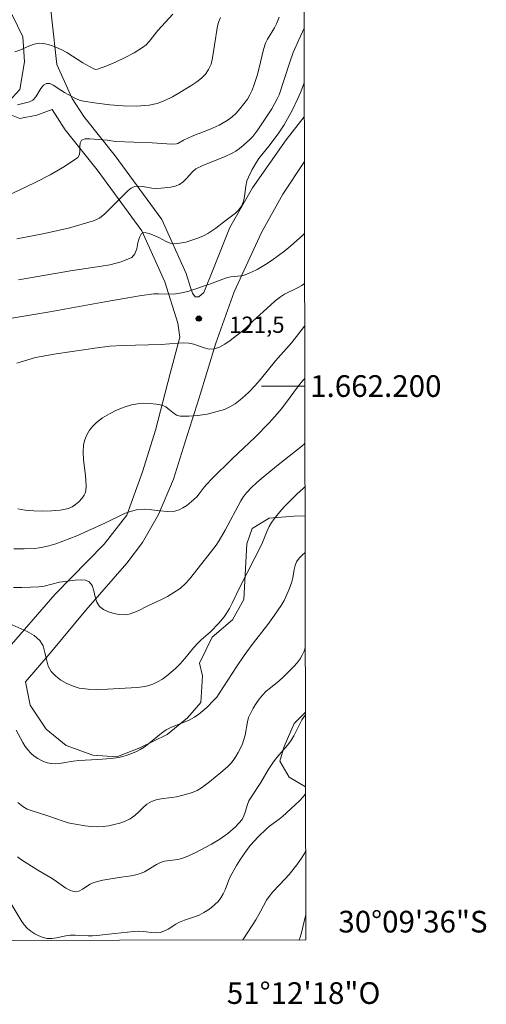
# Model space of a CAD drawing. Units: metres. Extents: x 279754 to 280270, y 1662143 to 1662708.
# Drawn here: x 280226 to 280269, y 1662143 to 1662234 of the extents above; entities that cross this region are included whole.
import ezdxf
from ezdxf.enums import TextEntityAlignment as Align

# ---------------------------------------------------------------- set-up
doc = ezdxf.new("R2010")
doc.units = ezdxf.units.M
doc.header["$MEASUREMENT"] = 0
for name, color, linetype, lineweight, true_color in [('Curvas_Intermediarias', 7, 'Continuous', 9, 0x783c14), ('Curvas_Mestras', 7, 'Continuous', 20, 0x783c14), ('Pto_Cotado', 7, 'Continuous', 9, 0x783c14), ('Topon_Pto_Cotado', 7, 'Continuous', 9, 0x783c14), ('Vegetacao', 7, 'Orla8', 9, 0x00ff33)]:
    doc.layers.add(name, color=color, linetype=linetype, lineweight=lineweight, true_color=true_color)
doc.layers.add('Malha_Coordenadas', color=7, linetype='Continuous', lineweight=15)
doc.styles.add('Arial', font='arial.ttf', dxfattribs={"height": 1.5})
doc.styles.get("Standard").update_dxf_attribs({"font": 'arial.ttf'})
doc.linetypes.add('Orla8', pattern='A,6,-0.5,["V",Standard,S=1,R=0,X=-0.5,Y=-1],-0.5,6,-0.5,["V",Standard,S=1,R=0,X=-0.5,Y=-1],-0.5', length=14)

# ---------------------------------------------------------------- blocks, each defined once
blk = doc.blocks.new('Cotas')
at = {"layer": 'Pto_Cotado'}
blk.add_hatch(color=256, dxfattribs=at).paths.add_polyline_path([(0, 0.24, 1), (0, -0.24, 1)])
at = {"layer": 'Pto_Cotado', "lineweight": -3}
blk.add_lwpolyline([(0, -0.24, -1), (0, 0.24, -1)], format="xyb", close=True, dxfattribs=at)

msp = doc.modelspace()

# ---------------------------------------------------------------- linework, layer by layer
at = {"layer": 'Curvas_Intermediarias', "flags": 128}
for points, elevation in [([(280239.945, 1662234.296), (280238.534, 1662232.785), (280237.744, 1662231.775), (280237.464, 1662231.475), (280237.144, 1662231.215), (280236.363, 1662230.745), (280235.533, 1662230.304), (280234.693, 1662229.894), (280233.832, 1662229.544), (280232.992, 1662229.234), (280232.822, 1662229.214), (280232.642, 1662229.254), (280232.292, 1662229.434), (280231.621, 1662229.824), (280230.151, 1662230.775), (280229.631, 1662231.045), (280228.83, 1662231.385), (280228.42, 1662231.515), (280228, 1662231.605), (280227.59, 1662231.625), (280227.14, 1662231.545), (280226.69, 1662231.395), (280225.799, 1662230.985), (280225.339, 1662230.815)], 127), ([(280244.326, 1662233.986), (280244.166, 1662233.626), (280244.066, 1662233.236), (280243.766, 1662231.435), (280243.596, 1662230.264), (280243.456, 1662229.704), (280243.236, 1662229.204), (280242.946, 1662228.784), (280242.566, 1662228.414), (280242.146, 1662228.063), (280241.695, 1662227.753), (280240.575, 1662227.073), (280239.895, 1662226.683), (280239.194, 1662226.343), (280238.484, 1662226.073), (280237.754, 1662225.913), (280236.563, 1662225.823), (280235.343, 1662225.853), (280234.122, 1662225.953), (280232.902, 1662226.103), (280231.701, 1662226.283), (280231.321, 1662226.373), (280230.961, 1662226.523), (280229.921, 1662227.083), (280229.581, 1662227.283), (280228.89, 1662227.753), (280228.57, 1662227.903), (280228.27, 1662227.923), (280227.99, 1662227.753), (280227.76, 1662227.433), (280227.29, 1662226.673), (280227.01, 1662226.383), (280226.7, 1662226.223), (280225.609, 1662225.953)], 126), ([(280252.046, 1662233.021), (280251.549, 1662231.935), (280251.039, 1662230.755), (280250.719, 1662229.864), (280249.739, 1662226.873), (280249.559, 1662226.483), (280249.318, 1662226.023), (280249.058, 1662225.573), (280247.768, 1662223.632), (280247.308, 1662223.022), (280247.048, 1662222.741), (280246.427, 1662222.181), (280246.097, 1662221.921), (280245.757, 1662221.681), (280245.397, 1662221.471), (280244.747, 1662221.161), (280242.696, 1662220.36), (280242.056, 1662220.03), (280241.735, 1662219.77), (280241.165, 1662219.13), (280240.875, 1662218.83), (280240.545, 1662218.6), (280240.155, 1662218.45), (280239.735, 1662218.35), (280238.854, 1662218.25), (280238.414, 1662218.23), (280238.004, 1662218.26), (280237.174, 1662218.41), (280236.763, 1662218.45), (280236.393, 1662218.4), (280236.093, 1662218.26), (280235.813, 1662218.05), (280235.293, 1662217.509), (280234.563, 1662216.819), (280233.662, 1662215.889), (280233.172, 1662215.499), (280232.622, 1662215.238), (280230.311, 1662214.578), (280227.93, 1662214.048), (280225.519, 1662213.588)], 124), ([(280252.055, 1662227.957), (280251.749, 1662227.153), (280251.449, 1662226.453), (280250.989, 1662225.492), (280250.199, 1662224.102), (280249.719, 1662223.362), (280248.928, 1662222.281), (280247.878, 1662220.981), (280247.638, 1662220.641), (280247.248, 1662219.98), (280246.907, 1662219.28), (280246.767, 1662218.92), (280246.657, 1662218.45), (280246.537, 1662217.479), (280246.447, 1662217.009), (280246.277, 1662216.589), (280246.027, 1662216.249), (280245.707, 1662215.939), (280244.617, 1662215.128), (280243.906, 1662214.578), (280243.536, 1662214.308), (280243.156, 1662214.068), (280242.756, 1662213.868), (280242.236, 1662213.648), (280241.685, 1662213.448), (280241.125, 1662213.288), (280240.575, 1662213.178), (280240.025, 1662213.128), (280239.675, 1662213.188), (280239.324, 1662213.328), (280238.624, 1662213.708), (280238.274, 1662213.858), (280237.744, 1662214.058), (280237.474, 1662214.138), (280237.234, 1662214.158), (280237.054, 1662214.078), (280236.844, 1662213.718), (280236.713, 1662213.208), (280236.603, 1662212.667), (280236.433, 1662212.187), (280236.143, 1662211.867), (280235.173, 1662211.467), (280234.102, 1662211.197), (280232.952, 1662210.997), (280230.661, 1662210.667), (280225.679, 1662209.806)], 123), ([(280252.08, 1662214.061), (280251.889, 1662213.878), (280250.819, 1662212.938), (280250.259, 1662212.487), (280249.088, 1662211.617), (280248.488, 1662211.217), (280247.728, 1662210.767), (280246.927, 1662210.387), (280246.517, 1662210.236), (280246.217, 1662210.156), (280245.287, 1662210.066), (280244.987, 1662210.006), (280244.557, 1662209.876), (280243.306, 1662209.386), (280241.415, 1662208.756), (280240.915, 1662208.626), (280240.405, 1662208.526), (280239.965, 1662208.486), (280238.614, 1662208.516), (280238.164, 1662208.496), (280236.864, 1662208.326), (280233.662, 1662207.765), (280228.58, 1662206.835), (280223.928, 1662206.075)], 122), ([(280252.088, 1662209.458), (280251.829, 1662209.286), (280251.439, 1662209.066), (280250.229, 1662208.466), (280249.859, 1662208.226), (280249.388, 1662207.866), (280248.938, 1662207.475), (280247.328, 1662205.995), (280246.747, 1662205.425), (280246.447, 1662205.154), (280245.207, 1662204.194), (280244.727, 1662203.854), (280244.236, 1662203.584), (280243.736, 1662203.424), (280243.286, 1662203.414), (280242.826, 1662203.524), (280241.876, 1662203.864), (280241.405, 1662203.964), (280240.895, 1662203.984), (280240.395, 1662203.964), (280238.864, 1662203.844), (280235.303, 1662203.744), (280234.132, 1662203.674), (280232.962, 1662203.524), (280229.16, 1662202.974), (280227.27, 1662202.623), (280225.529, 1662202.103)], 121), ([(280252.104, 1662200.699), (280251.939, 1662200.523), (280251.519, 1662200.012), (280250.339, 1662198.402), (280249.929, 1662197.882), (280249.569, 1662197.451), (280248.828, 1662196.621), (280247.538, 1662195.301), (280245.407, 1662193.28), (280243.526, 1662191.439), (280243.066, 1662190.959), (280242.826, 1662190.679), (280242.376, 1662190.068), (280242.136, 1662189.778), (280241.865, 1662189.528), (280241.215, 1662188.998), (280240.865, 1662188.758), (280240.505, 1662188.578), (280240.125, 1662188.458), (280239.435, 1662188.418), (280238.724, 1662188.478), (280238.004, 1662188.578), (280237.294, 1662188.638), (280236.593, 1662188.598), (280236.003, 1662188.438), (280235.423, 1662188.218), (280233.702, 1662187.377), (280231.081, 1662186.177), (280229.781, 1662185.687), (280229.13, 1662185.457), (280228.48, 1662185.257), (280227.82, 1662185.107), (280227.16, 1662185.016), (280226.219, 1662184.976), (280225.269, 1662184.996)], 119), ([(280252.115, 1662194.706), (280251.839, 1662194.47), (280249.649, 1662192.74), (280248.128, 1662191.489), (280247.648, 1662191.079), (280247.188, 1662190.649), (280246.757, 1662190.189), (280246.467, 1662189.808), (280246.217, 1662189.408), (280244.757, 1662186.697), (280244.206, 1662185.767), (280243.916, 1662185.337), (280243.296, 1662184.496), (280241.475, 1662182.205), (280241.055, 1662181.745), (280240.595, 1662181.335), (280240.035, 1662180.945), (280239.445, 1662180.605), (280238.824, 1662180.285), (280237.564, 1662179.704), (280236.743, 1662179.284), (280236.323, 1662179.104), (280235.893, 1662178.964), (280235.473, 1662178.914), (280234.993, 1662178.944), (280234.493, 1662179.034), (280233.992, 1662179.184), (280233.542, 1662179.394), (280233.172, 1662179.674), (280232.912, 1662180.065), (280232.762, 1662180.565), (280232.632, 1662181.105), (280232.482, 1662181.595), (280232.222, 1662181.935), (280231.862, 1662182.085), (280231.421, 1662182.125), (280230.931, 1662182.095), (280229.961, 1662181.985), (280229.481, 1662181.905), (280228.05, 1662181.545), (280227.57, 1662181.495), (280226.8, 1662181.455), (280226.009, 1662181.425), (280225.219, 1662181.435)], 118), ([(280252.122, 1662190.698), (280251.989, 1662190.589), (280251.379, 1662190.028), (280250.219, 1662188.848), (280249.799, 1662188.388), (280249.408, 1662187.908), (280249.038, 1662187.407), (280248.828, 1662187.037), (280248.648, 1662186.637), (280248.158, 1662185.417), (280246.117, 1662181.455), (280245.407, 1662179.964), (280245.147, 1662179.474), (280244.867, 1662179.004), (280244.657, 1662178.704), (280244.186, 1662178.144), (280243.396, 1662177.343), (280242.546, 1662176.593), (280242.276, 1662176.323), (280241.845, 1662175.853), (280241.035, 1662174.862), (280240.615, 1662174.392), (280240.165, 1662173.942), (280239.785, 1662173.602), (280239.385, 1662173.272), (280238.964, 1662172.972), (280238.524, 1662172.712), (280238.074, 1662172.502), (280237.624, 1662172.351), (280237.144, 1662172.261), (280236.653, 1662172.211), (280233.892, 1662172.031), (280233.012, 1662172.001), (280232.132, 1662172.031), (280231.291, 1662172.151), (280230.721, 1662172.321), (280230.151, 1662172.562), (280229.601, 1662172.872), (280229.12, 1662173.242), (280228.71, 1662173.662), (280228.42, 1662174.172), (280228.26, 1662174.792), (280228.12, 1662175.433), (280227.95, 1662176.043), (280227.65, 1662176.543), (280227.12, 1662176.993), (280226.479, 1662177.353), (280225.089, 1662177.974)], 117), ([(280252.133, 1662184.65), (280251.869, 1662184.416), (280251.589, 1662184.116), (280251.359, 1662183.796), (280251.219, 1662183.456), (280251.129, 1662183.096), (280251.009, 1662182.325), (280250.919, 1662181.955), (280250.669, 1662181.255), (280250.369, 1662180.565), (280250.199, 1662180.235), (280249.919, 1662179.774), (280249.318, 1662178.884), (280248.688, 1662178.004), (280247.258, 1662176.153), (280246.527, 1662175.143), (280245.817, 1662174.102), (280244.216, 1662171.641), (280243.986, 1662171.321), (280243.726, 1662171.021), (280243.056, 1662170.341), (280242.696, 1662170.031), (280242.316, 1662169.73), (280241.926, 1662169.47), (280241.425, 1662169.2), (280239.815, 1662168.54), (280239.304, 1662168.28), (280238.884, 1662167.99), (280237.694, 1662166.989), (280237.274, 1662166.699), (280236.904, 1662166.479), (280236.513, 1662166.279), (280236.113, 1662166.099), (280235.713, 1662165.949), (280235.303, 1662165.819), (280234.943, 1662165.729), (280234.202, 1662165.639), (280233.012, 1662165.559), (280231.241, 1662165.479), (280230.721, 1662165.409), (280229.661, 1662165.219), (280229.14, 1662165.169), (280228.64, 1662165.199), (280228.25, 1662165.289), (280227.86, 1662165.439), (280227.48, 1662165.639), (280227.14, 1662165.879), (280226.82, 1662166.139), (280226.539, 1662166.439), (280226.299, 1662166.769), (280226.079, 1662167.139), (280225.479, 1662168.27)], 116), ([(280252.16, 1662169.672), (280252.15, 1662169.66), (280251.849, 1662169.21), (280251.089, 1662167.75), (280250.809, 1662167.289), (280250.519, 1662166.879), (280249.529, 1662165.739), (280249.228, 1662165.349), (280248.738, 1662164.598), (280248.058, 1662163.448), (280247.148, 1662162.087), (280246.948, 1662161.737), (280246.807, 1662161.397), (280246.607, 1662160.687), (280246.487, 1662160.347), (280246.317, 1662160.037), (280246.037, 1662159.686), (280245.727, 1662159.356), (280245.017, 1662158.746), (280244.276, 1662158.216), (280243.496, 1662157.746), (280241.936, 1662156.925), (280241.165, 1662156.565), (280240.775, 1662156.425), (280240.385, 1662156.325), (280239.174, 1662156.165), (280238.794, 1662156.055), (280238.414, 1662155.885), (280237.324, 1662155.205), (280236.944, 1662155.035), (280236.513, 1662154.915), (280236.073, 1662154.825), (280235.173, 1662154.705), (280233.472, 1662154.424), (280232.652, 1662154.224), (280232.292, 1662154.044), (280231.591, 1662153.584), (280231.251, 1662153.404), (280230.911, 1662153.364), (280230.481, 1662153.474), (280230.051, 1662153.704), (280229.21, 1662154.314), (280228.78, 1662154.594), (280227.47, 1662155.355), (280225.959, 1662156.295), (280225.589, 1662156.565)], 114), ([(280252.173, 1662162.392), (280251.959, 1662162.127), (280251.609, 1662161.737), (280251.229, 1662161.367), (280250.039, 1662160.307), (280249.749, 1662160.067), (280248.858, 1662159.406), (280248.578, 1662159.166), (280247.818, 1662158.436), (280247.108, 1662157.666), (280246.787, 1662157.256), (280246.447, 1662156.775), (280246.117, 1662156.285), (280245.817, 1662155.775), (280245.237, 1662154.745), (280245.057, 1662154.354), (280244.757, 1662153.544), (280244.587, 1662153.154), (280244.366, 1662152.794), (280244.106, 1662152.474), (280243.806, 1662152.184), (280243.486, 1662151.903), (280243.146, 1662151.653), (280242.796, 1662151.433), (280242.366, 1662151.213), (280241.916, 1662151.043), (280240.995, 1662150.733), (280240.545, 1662150.553), (280240.195, 1662150.363), (280239.505, 1662149.923), (280239.154, 1662149.743), (280238.794, 1662149.613), (280238.404, 1662149.572), (280238.004, 1662149.592), (280237.184, 1662149.703), (280236.773, 1662149.723), (280236.333, 1662149.703), (280234.573, 1662149.512), (280232.932, 1662149.312), (280232.522, 1662149.282), (280232.122, 1662149.282), (280230.911, 1662149.362), (280230.501, 1662149.352), (280230.061, 1662149.302), (280229.18, 1662149.102), (280228.75, 1662149.042), (280228.33, 1662149.052), (280227.95, 1662149.142), (280227.56, 1662149.292), (280227.19, 1662149.482), (280226.84, 1662149.713), (280226.529, 1662149.973), (280226.209, 1662150.313), (280225.919, 1662150.703), (280224.909, 1662152.404)], 113), ([(280252.182, 1662157.124), (280252.07, 1662156.895), (280251.809, 1662156.445), (280251.389, 1662155.835), (280250.679, 1662154.955), (280250.309, 1662154.544), (280249.158, 1662153.344), (280248.818, 1662152.914), (280248.588, 1662152.584), (280248.028, 1662151.523), (280247.598, 1662150.783), (280246.867, 1662149.633), (280246.377, 1662148.932), (280246.372, 1662148.925)], 112), ([(280252.193, 1662151.22), (280252.1, 1662150.893), (280251.819, 1662149.582), (280251.689, 1662149.162), (280251.592, 1662148.934)], 111)]:
    msp.add_lwpolyline(points, dxfattribs=dict(at, elevation=elevation))
at = {"layer": 'Curvas_Mestras', "flags": 128}
for points, elevation in [([(280249.749, 1662234.036), (280249.499, 1662233.406), (280249.308, 1662233.045), (280248.658, 1662232.005), (280248.488, 1662231.635), (280248.298, 1662231.045), (280247.878, 1662229.224), (280247.708, 1662228.634), (280247.408, 1662227.733), (280247.238, 1662227.293), (280247.038, 1662226.873), (280246.807, 1662226.473), (280246.497, 1662226.023), (280246.157, 1662225.593), (280245.787, 1662225.182), (280245.387, 1662224.812), (280244.957, 1662224.492), (280244.196, 1662224.062), (280243.386, 1662223.702), (280241.725, 1662223.042), (280240.915, 1662222.691), (280240.395, 1662222.371), (280240.255, 1662222.341), (280239.815, 1662222.321), (280239.375, 1662222.331), (280238.024, 1662222.421), (280234.643, 1662222.561), (280233.872, 1662222.671), (280232.272, 1662222.811), (280231.852, 1662222.791), (280231.511, 1662222.671), (280231.371, 1662222.441), (280231.351, 1662222.101), (280231.361, 1662221.711), (280231.331, 1662221.351), (280231.171, 1662221.091), (280229.941, 1662220.26), (280228.62, 1662219.49), (280227.23, 1662218.77), (280225.819, 1662218.09), (280224.419, 1662217.459)], 125), ([(280252.095, 1662205.519), (280250.909, 1662204.024), (280249.398, 1662202.333), (280247.988, 1662200.583), (280247.498, 1662200.012), (280246.988, 1662199.482), (280246.567, 1662199.092), (280246.137, 1662198.722), (280245.677, 1662198.372), (280245.197, 1662198.082), (280244.687, 1662197.852), (280243.906, 1662197.611), (280243.086, 1662197.411), (280242.246, 1662197.281), (280241.415, 1662197.211), (280240.615, 1662197.221), (280240.265, 1662197.331), (280239.935, 1662197.551), (280239.615, 1662197.822), (280239.284, 1662198.072), (280238.934, 1662198.232), (280238.394, 1662198.332), (280237.814, 1662198.402), (280237.234, 1662198.412), (280236.663, 1662198.372), (280236.113, 1662198.262), (280235.433, 1662198.052), (280234.743, 1662197.772), (280234.082, 1662197.441), (280233.452, 1662197.061), (280232.882, 1662196.641), (280232.552, 1662196.311), (280232.252, 1662195.921), (280232.002, 1662195.491), (280231.812, 1662195.03), (280231.691, 1662194.58), (280231.641, 1662193.89), (280231.681, 1662193.19), (280231.872, 1662191.749), (280231.922, 1662190.809), (280231.892, 1662190.339), (280231.842, 1662190.119), (280231.741, 1662189.928), (280231.521, 1662189.628), (280231.251, 1662189.338), (280230.961, 1662189.068), (280230.641, 1662188.848), (280230.291, 1662188.718), (280229.531, 1662188.568), (280228.73, 1662188.488), (280227.91, 1662188.458), (280227.09, 1662188.488), (280226.289, 1662188.568), (280225.639, 1662188.688)], 120), ([(280252.149, 1662175.853), (280252.04, 1662175.563), (280251.869, 1662175.183), (280251.669, 1662174.832), (280251.399, 1662174.472), (280251.099, 1662174.122), (280250.119, 1662173.152), (280249.739, 1662172.812), (280248.938, 1662172.181), (280248.548, 1662171.851), (280248.198, 1662171.481), (280247.898, 1662171.111), (280247.618, 1662170.711), (280247.358, 1662170.291), (280247.128, 1662169.861), (280246.927, 1662169.42), (280246.807, 1662169.03), (280246.607, 1662167.8), (280246.497, 1662167.4), (280246.347, 1662166.989), (280246.167, 1662166.589), (280245.967, 1662166.199), (280245.747, 1662165.819), (280245.497, 1662165.469), (280245.247, 1662165.159), (280244.967, 1662164.879), (280244.366, 1662164.348), (280243.326, 1662163.488), (280242.576, 1662162.938), (280242.176, 1662162.708), (280241.815, 1662162.548), (280241.445, 1662162.418), (280240.275, 1662162.127), (280239.815, 1662162.047), (280238.854, 1662161.937), (280238.394, 1662161.847), (280237.954, 1662161.687), (280237.544, 1662161.427), (280237.164, 1662161.087), (280236.793, 1662160.717), (280236.423, 1662160.377), (280236.003, 1662160.097), (280235.533, 1662159.877), (280235.043, 1662159.696), (280234.523, 1662159.556), (280234.012, 1662159.446), (280233.492, 1662159.376), (280232.952, 1662159.356), (280232.402, 1662159.376), (280231.842, 1662159.436), (280230.751, 1662159.616), (280230.281, 1662159.726), (280229.801, 1662159.877), (280228.41, 1662160.367), (280226.96, 1662160.807), (280226.499, 1662160.987), (280226.079, 1662161.227), (280225.639, 1662161.597)], 115)]:
    msp.add_lwpolyline(points, dxfattribs=dict(at, elevation=elevation))
at = {"layer": 'Malha_Coordenadas', "flags": 128}
msp.add_lwpolyline([(279769.522, 1662702.334), (280251.201, 1662703.21), (280252.197, 1662148.935), (279770.542, 1662148.059), (279769.522, 1662702.334)], close=True, dxfattribs=at)
for points in [[(280252.197, 1662148.935), (280251.201, 1662703.21)], [(280252.105, 1662200), (280248.105, 1662200)]]:
    msp.add_lwpolyline(points, dxfattribs=at)
at = {"layer": 'Vegetacao', "flags": 128}
for points in [[(280252.061, 1662224.825), (280250.399, 1662222.721), (280247.288, 1662218.28), (280245.197, 1662214.638), (280243.696, 1662210.857), (280242.806, 1662208.636), (280242.336, 1662208.216), (280242.006, 1662208.216), (280241.755, 1662208.566), (280241.565, 1662209.096), (280241.155, 1662210.377), (280238.904, 1662215.378), (280234.623, 1662221.221), (280231.721, 1662224.852), (280230.641, 1662226.533), (280229.221, 1662229.664), (280228.75, 1662233.836), (280227.99, 1662241.239), (280227.25, 1662246.081), (280226.139, 1662251.043), (280224.379, 1662255.995), (280222.308, 1662260.326), (280218.926, 1662265.078), (280215.865, 1662267.949)], [(280221.176, 1662257.803), (280219.977, 1662255.504), (280218.636, 1662253.323), (280217.436, 1662251.093), (280216.285, 1662250.732), (280213.814, 1662250.842), (280211.363, 1662251.433), (280210.413, 1662250.792), (280210.023, 1662249.512), (280209.073, 1662247.341), (280207.812, 1662245.18), (280207.832, 1662243.47), (280208.702, 1662243.4), (280211.273, 1662243.53), (280213.024, 1662242.749), (280212.954, 1662241.799), (280212.014, 1662240.478), (280210.383, 1662239.698), (280208.052, 1662239.528), (280205.461, 1662239.508), (280202.92, 1662239.358), (280200.429, 1662239.078), (280198.048, 1662238.248), (280196.788, 1662236.867), (280196.097, 1662234.866), (280196.488, 1662233.296), (280197.748, 1662231.845), (280199.509, 1662230.064), (280199.729, 1662228.614), (280199.159, 1662226.843), (280197.878, 1662225.703), (280196.227, 1662225.402), (280193.847, 1662224.482), (280191.736, 1662223.032), (280189.985, 1662221.161), (280188.965, 1662218.83), (280188.194, 1662216.439), (280187.034, 1662214.218), (280186.774, 1662211.897), (280187.464, 1662210.377), (280187.364, 1662208.506), (280186.424, 1662207.325), (280185.813, 1662205.144), (280186.674, 1662205.054), (280189.195, 1662205.214), (280191.786, 1662204.924), (280194.277, 1662204.464), (280196.508, 1662203.324), (280198.078, 1662201.523), (280197.958, 1662200.333), (280196.928, 1662198.902), (280194.907, 1662197.331), (280192.866, 1662195.831), (280190.695, 1662194.55), (280188.374, 1662193.56), (280186.093, 1662192.449), (280185.403, 1662191.139), (280185.633, 1662189.718), (280186.664, 1662188.648), (280188.825, 1662187.347), (280191.095, 1662187.017), (280192.706, 1662187.638), (280193.736, 1662188.928), (280195.777, 1662190.389), (280197.748, 1662192.009), (280198.638, 1662193.84), (280199.929, 1662194.52), (280202.52, 1662194.99), (280205.051, 1662195.331), (280206.822, 1662196.461), (280206.532, 1662197.381), (280206.842, 1662199.272), (280207.962, 1662200.943), (280209.893, 1662202.283), (280212.124, 1662203.714), (280213.214, 1662205.445), (280212.744, 1662206.335), (280211.013, 1662208.186), (280209.293, 1662208.776), (280206.742, 1662208.846), (280204.231, 1662209.126), (280203.05, 1662210.116), (280202.43, 1662211.817), (280203.02, 1662212.707), (280204.201, 1662212.867), (280206.732, 1662212.557), (280206.992, 1662213.378), (280208.042, 1662213.878), (280209.363, 1662213.488), (280211.864, 1662213.438), (280212.784, 1662214.258), (280213.414, 1662216.019), (280212.994, 1662217.429), (280212.094, 1662218.6), (280212.714, 1662219.33), (280214.315, 1662221.311), (280215.795, 1662221.711), (280217.186, 1662221.221), (280218.236, 1662221.841), (280218.006, 1662222.761), (280218.416, 1662224.612), (280219.557, 1662225.542), (280221.908, 1662226.553), (280221.557, 1662227.323), (280220.337, 1662227.823), (280217.786, 1662228.294), (280215.435, 1662229.354), (280213.074, 1662230.344), (280211.213, 1662230.875), (280210.303, 1662231.805), (280209.793, 1662232.745), (280210.423, 1662233.346), (280212.144, 1662233.276), (280214.625, 1662232.865), (280216.796, 1662233.366), (280219.127, 1662234.516), (280221.557, 1662235.246), (280224.078, 1662235.106), (280225.149, 1662234.166), (280226.079, 1662232.215), (280226.239, 1662229.904), (280225.799, 1662227.363), (280224.729, 1662226.173), (280224.889, 1662225.042), (280225.819, 1662224.692), (280227.39, 1662224.992), (280228.78, 1662225.522)], [(280228.78, 1662225.522), (280230.001, 1662223.622), (280232.942, 1662219.94), (280237.074, 1662214.308), (280239.184, 1662209.616), (280240.395, 1662205.815), (280240.575, 1662204.504), (280239.695, 1662201.163), (280238.334, 1662195.941), (280237.144, 1662192.099), (280235.683, 1662188.078), (280233.602, 1662185.417), (280229.03, 1662180.775), (280224.249, 1662175.243), (280220.557, 1662171.061), (280218.516, 1662168.38), (280217.416, 1662165.669), (280216.796, 1662163.418), (280216.505, 1662160.387), (280216.545, 1662157.556), (280217.276, 1662153.104), (280218.289, 1662148.874)], [(280226.341, 1662172.715), (280228.6, 1662175.373), (280231.892, 1662179.324), (280235.693, 1662183.676), (280237.144, 1662185.577), (280238.604, 1662188.148), (280239.995, 1662191.429), (280241.055, 1662194.86), (280242.356, 1662198.912), (280243.906, 1662203.944), (280245.597, 1662208.696), (280248.108, 1662214.168), (280250.089, 1662217.709), (280252.068, 1662220.708)], [(280252.127, 1662188.024), (280251.099, 1662188.008), (280248.818, 1662187.808), (280247.258, 1662186.867), (280246.747, 1662185.457), (280246.487, 1662180.305), (280245.427, 1662178.454), (280243.566, 1662176.853), (280242.406, 1662174.452), (280242.676, 1662173.262), (280242.526, 1662170.811), (280241.295, 1662169.41), (280239.395, 1662167.87), (280236.884, 1662166.629), (280234.773, 1662165.789), (280232.562, 1662165.949), (280230.101, 1662166.859), (280228.23, 1662168.37), (280226.75, 1662170.581), (280226.341, 1662172.715)], [(280252.172, 1662163.032), (280250.669, 1662163.918), (280249.819, 1662165.409), (280250.199, 1662166.759), (280251.129, 1662168.88), (280252.159, 1662169.917)]]:
    msp.add_lwpolyline(points, dxfattribs=at)

# ---------------------------------------------------------------- block references
at = {"layer": 'Pto_Cotado'}
msp.add_blockref('Cotas', (280242.326, 1662206.225, 121.49), dxfattribs=at)

# ---------------------------------------------------------------- texts
at = {"layer": 'Malha_Coordenadas', "style": 'Arial'}
for s, p in [('1.662.200', (280252.605, 1662200)), ('30°09\'36"S', (280255.205, 1662150.6))]:
    msp.add_text(s, height=2, dxfattribs=at).set_placement(p, align=Align.MIDDLE_LEFT)
msp.add_text('51°12\'18"O', height=2, dxfattribs=at).set_placement((280252, 1662145.013), align=Align.TOP_CENTER)
at = {"layer": 'Topon_Pto_Cotado', "style": 'Arial'}
msp.add_text('121,5', height=1.5, dxfattribs=at).set_placement((280245.129, 1662204.908, 121.49))

doc.saveas('drawing.dxf')
